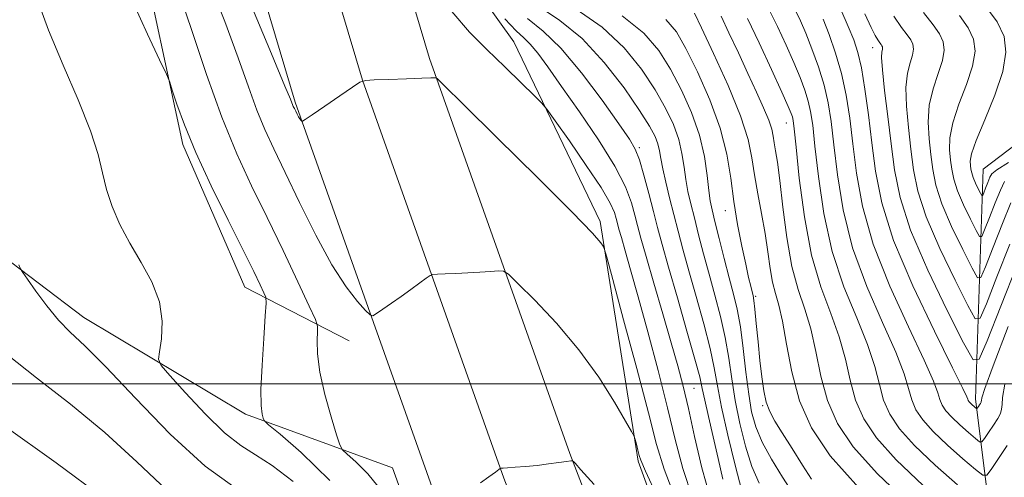
# Model space of a CAD drawing. Extents: x 2127300 to 2130200, y 304800 to 307700.
# Drawn here: x 2128583 to 2128730, y 305986 to 306054 of the extents above; entities that cross this region are included whole.
import ezdxf

# ---------------------------------------------------------------- set-up
doc = ezdxf.new("R2010")
doc.units = 0
doc.header["$MEASUREMENT"] = 0
for name, color, linetype, lineweight in [('BREAKLINE DTM HARD', 7, 'Continuous', 0), ('CONTOUR INDEX', 41, 'Continuous', 13), ('CONTOUR INTERMEDIATE', 44, 'Continuous', 0), ('GRID LINE', 7, 'Continuous', 0), ('SPOT ELEVATION DTM', 2, 'Continuous', 13)]:
    doc.layers.add(name, color=color, linetype=linetype, lineweight=lineweight)

msp = doc.modelspace()

# ---------------------------------------------------------------- linework, layer by layer
at = {"layer": 'BREAKLINE DTM HARD', "extrusion": (0.090887, 0.082746, 0.992418), "elevation": 219737.45, "flags": 128}
msp.add_lwpolyline([(-1206664.811, -1766363.915), (-1206659.977, -1766387.346), (-1206665.836, -1766421.761)], dxfattribs=at)
at = {"layer": 'BREAKLINE DTM HARD'}
for points in [[(2128692.2, 305857.25, 967.09), (2128684.54, 305878.39, 964.64), (2128667.18, 305925.84, 959.4), (2128645.48, 305982.33, 953.9), (2128624.29, 306041.92, 949.8), (2128610.2, 306089.28, 947.27), (2128603.46, 306142.62, 944.28), (2128601.53, 306193.05, 941.25), (2128607.15, 306253.88, 937.23), (2128621.13, 306319.21, 932.85), (2128635.82, 306372.59, 929.63), (2128657.54, 306427.5, 925.98), (2128682.43, 306486.56, 922.93), (2128692.84, 306512.17, 922.5)], [(2128692.23, 305887.92, 964.19), (2128677.01, 305929.53, 959.6), (2128655.33, 305985.97, 954.1), (2128634.28, 306045.18, 950), (2128620.51, 306091.45, 947.47), (2128613.93, 306143.48, 944.48), (2128612.05, 306192.77, 941.45), (2128617.55, 306252.29, 937.43), (2128631.33, 306316.72, 933.05), (2128645.79, 306369.26, 929.83), (2128667.26, 306423.53, 926.18), (2128692.11, 306482.48, 923.13), (2128692.81, 306484.15, 923.1)], [(2128692.26, 305918.4, 961.03), (2128686.84, 305933.22, 959.4), (2128665.18, 305989.61, 953.9), (2128644.27, 306048.44, 949.8), (2128630.82, 306093.62, 947.27), (2128624.4, 306144.34, 944.28), (2128622.57, 306192.49, 941.25), (2128627.95, 306250.7, 937.23), (2128641.53, 306314.23, 932.85), (2128655.76, 306365.93, 929.63), (2128676.98, 306419.56, 925.98), (2128692.79, 306457.05, 924.04)], [(2128632.33, 306006.39, 952.79), (2128616.79, 306014.4, 956.84), (2128607.57, 306035.61, 956.33), (2128600.86, 306066.82, 955.26), (2128598.01, 306091.04, 956.75), (2128591.55, 306112.47, 958.73), (2128583.73, 306157.7, 954.35), (2128584.47, 306186.82, 947.7), (2128587.63, 306194.48, 944.01), (2128598.53, 306176.46, 942.81)], [(2128646.55, 306065.3, 946.2), (2128656.81, 306050.89, 947.07), (2128669.66, 306024.16, 949.72), (2128675.32, 305988.49, 952.27), (2128690.14, 305947.75, 956.16)], [(2128791.62, 305851.23, 956.34), (2128778.56, 305870.56, 952.63), (2128749.53, 305898.42, 949.75), (2128734.61, 305927.92, 944.36), (2128729.88, 305963.22, 934.88), (2128725.56, 305997.7, 921.44), (2128726.7, 306031.97, 910.71), (2128740.36, 306042.32, 908.09), (2128741.14, 306046.57, 907.65)], [(2128689.47, 305844.05, 966.17), (2128651.23, 305952.91, 955.57), (2128638.78, 305987.5, 952.65), (2128616.86, 305995.49, 956.48), (2128592.79, 306009.85, 959.28), (2128579.15, 306020.21, 960.33)]]:
    msp.add_polyline3d(points, dxfattribs=at)
at = {"layer": 'CONTOUR INDEX', "flags": 128}
for points, elevation in [([(2128680.809, 305983.125), (2128679.187, 305987.295), (2128678.076, 305990.971), (2128676.86, 305995.653), (2128675.114, 306002.281), (2128673.172, 306009.531), (2128671.558, 306015.518), (2128670.654, 306018.853), (2128670.283, 306020.147), (2128670.128, 306020.51), (2128669.786, 306020.993), (2128668.518, 306022.414), (2128665.502, 306025.533), (2128660.342, 306030.7), (2128654.359, 306036.627), (2128649.302, 306041.616), (2128646.476, 306044.398), (2128645.414, 306045.422), (2128645.206, 306045.564), (2128645.035, 306045.555), (2128644.456, 306045.53), (2128643.118, 306045.481), (2128640.854, 306045.403), (2128638.238, 306045.314), (2128636.031, 306045.239), (2128634.743, 306045.159), (2128633.903, 306044.878), (2128632.787, 306044.152), (2128630.908, 306042.858), (2128628.696, 306041.335), (2128626.816, 306040.041), (2128625.763, 306039.321), (2128625.354, 306039.077), (2128625.241, 306039.102), (2128625.132, 306039.223), (2128624.977, 306039.423), (2128624.785, 306039.721), (2128624.568, 306040.121), (2128624.348, 306040.563), (2128624.152, 306040.97), (2128623.999, 306041.288), (2128623.878, 306041.55), (2128623.77, 306041.813), (2128623.561, 306042.353), (2128622.753, 306044.327), (2128620.752, 306049.11), (2128617.263, 306057.428)], 950), ([(2128693.354, 305985.21), (2128692.278, 305987.703), (2128691.301, 305990.732), (2128690.451, 305994.092), (2128689.77, 305997.496), (2128689.264, 306000.723), (2128688.821, 306003.818), (2128688.297, 306006.888), (2128687.587, 306010.015), (2128686.75, 306013.172), (2128685.883, 306016.304), (2128685.069, 306019.345), (2128684.338, 306022.181), (2128683.703, 306024.686), (2128683.174, 306026.786), (2128682.749, 306028.624), (2128682.42, 306030.397), (2128682.16, 306032.266), (2128681.853, 306034.258), (2128681.363, 306036.365), (2128680.569, 306038.595), (2128679.411, 306041.029), (2128677.844, 306043.764), (2128675.812, 306046.835), (2128673.226, 306050.032), (2128669.986, 306053.083), (2128666.115, 306055.771)], 940), ([(2128717.742, 305984.883), (2128713.722, 305988.699), (2128710.805, 305991.949), (2128708.905, 305994.787), (2128707.704, 305997.552), (2128706.892, 306000.517), (2128706.177, 306003.689), (2128705.277, 306007.007), (2128704.002, 306010.485), (2128702.534, 306014.415), (2128701.153, 306019.166), (2128700.081, 306024.852), (2128699.324, 306030.585), (2128698.832, 306035.224), (2128698.552, 306037.946), (2128698.402, 306039.192), (2128698.294, 306039.719), (2128698.118, 306040.24), (2128697.674, 306041.299), (2128696.738, 306043.394), (2128695.194, 306046.783), (2128693.351, 306050.764), (2128691.623, 306054.39)], 930), ([(2128731.729, 306017.697), (2128729.303, 306011.539), (2128727.297, 306006.382), (2128726.111, 306003.649), (2128725.2, 306003.569), (2128723.783, 306006.074), (2128721.347, 306010.89), (2128718.444, 306016.923), (2128715.895, 306022.873), (2128714.314, 306027.755), (2128713.485, 306031.845), (2128712.988, 306035.733), (2128712.491, 306039.811), (2128712.02, 306043.678), (2128711.688, 306046.734), (2128711.573, 306048.555), (2128711.607, 306049.415), (2128711.685, 306049.763), (2128711.722, 306049.978), (2128711.7, 306050.155), (2128711.622, 306050.32), (2128711.489, 306050.503), (2128711.288, 306050.769), (2128711.009, 306051.185), (2128710.62, 306051.86), (2128710.014, 306053.05), (2128709.068, 306055.049)], 920), ([(2128615.466, 305984.396), (2128610.879, 305987.721), (2128605.689, 305992.521), (2128600.514, 305997.873), (2128596.099, 306002.548), (2128592.971, 306005.658), (2128590.8, 306007.689), (2128589.042, 306009.465), (2128587.283, 306011.592), (2128585.651, 306013.791), (2128584.404, 306015.563), (2128583.712, 306016.57), (2128583.377, 306017.126), (2128583.113, 306017.708)], 960)]:
    msp.add_lwpolyline(points, dxfattribs=dict(at, elevation=elevation))
at = {"layer": 'CONTOUR INTERMEDIATE', "flags": 128}
for points, elevation in [([(2128678.176, 305983.225), (2128676.433, 305986.977), (2128675.729, 305988.614), (2128675.503, 305989.342), (2128675.295, 305990.13), (2128675.065, 305990.993), (2128674.873, 305991.705), (2128674.719, 305992.181), (2128674.356, 305992.89), (2128673.47, 305994.441), (2128671.823, 305997.251), (2128669.463, 306000.972), (2128666.513, 306005.066), (2128663.171, 306009.022), (2128659.952, 306012.44), (2128657.444, 306014.946), (2128656.035, 306016.299), (2128655.288, 306016.782), (2128654.563, 306016.807), (2128653.363, 306016.723), (2128651.757, 306016.618), (2128649.959, 306016.514), (2128648.177, 306016.43), (2128646.609, 306016.368), (2128645.445, 306016.327), (2128644.786, 306016.285), (2128644.358, 306016.133), (2128643.794, 306015.739), (2128642.818, 306015.018), (2128641.512, 306014.061), (2128640.05, 306013.006), (2128638.604, 306011.983), (2128637.331, 306011.097), (2128636.387, 306010.446), (2128635.842, 306010.129), (2128635.418, 306010.251), (2128634.751, 306010.917), (2128633.555, 306012.249), (2128631.852, 306014.448), (2128629.738, 306017.729), (2128627.345, 306022.135), (2128624.928, 306026.998), (2128622.775, 306031.475), (2128621.092, 306034.967), (2128619.758, 306037.848), (2128618.571, 306040.742), (2128617.323, 306044.201), (2128615.801, 306048.521), (2128613.788, 306053.932), (2128611.201, 306060.489)], 952), ([(2128637.216, 305983.954), (2128635.091, 305986.608), (2128633.312, 305988.407), (2128632.032, 305989.509), (2128631.32, 305990.154), (2128630.902, 305990.904), (2128630.421, 305992.4), (2128629.627, 305995.06), (2128628.708, 305998.404), (2128627.962, 306001.727), (2128627.607, 306004.445), (2128627.549, 306006.459), (2128627.616, 306007.789), (2128627.617, 306008.592), (2128627.296, 306009.572), (2128626.375, 306011.57), (2128624.684, 306015.155), (2128622.469, 306019.817), (2128620.081, 306024.775), (2128617.795, 306029.473), (2128615.59, 306034.251), (2128613.371, 306039.67), (2128611.085, 306046.049), (2128608.849, 306052.716), (2128606.823, 306058.753)], 954), ([(2128623.961, 305985.463), (2128620.862, 305987.815), (2128618.375, 305989.414), (2128616.162, 305990.825), (2128613.756, 305992.721), (2128610.87, 305995.522), (2128607.949, 305998.641), (2128605.619, 306001.235), (2128604.344, 306002.733), (2128603.939, 306003.652), (2128604.058, 306004.777), (2128604.353, 306006.71), (2128604.478, 306009.3), (2128604.086, 306012.21), (2128602.954, 306015.155), (2128601.346, 306018.065), (2128599.649, 306020.921), (2128598.187, 306023.704), (2128597.03, 306026.383), (2128596.187, 306028.925), (2128595.599, 306031.381), (2128594.938, 306034.139), (2128593.81, 306037.668), (2128591.964, 306042.256), (2128589.726, 306047.451), (2128587.565, 306052.617), (2128585.875, 306057.279)], 958), ([(2128629.447, 305985.614), (2128625.189, 305989.792), (2128622.036, 305992.486), (2128620.322, 305993.91), (2128619.661, 305994.534), (2128619.485, 305994.892), (2128619.338, 305995.497), (2128619.205, 305996.779), (2128619.185, 305999.143), (2128619.338, 306002.749), (2128619.588, 306006.763), (2128619.823, 306010.1), (2128619.942, 306011.987), (2128619.891, 306012.885), (2128619.625, 306013.563), (2128619.079, 306014.713), (2128618.104, 306016.723), (2128616.528, 306019.9), (2128614.291, 306024.367), (2128611.776, 306029.488), (2128609.474, 306034.439), (2128607.775, 306038.532), (2128606.655, 306041.619), (2128605.986, 306043.684), (2128605.592, 306044.887), (2128605.101, 306046.068), (2128604.092, 306048.239), (2128602.312, 306052.04), (2128600.185, 306056.627)], 956), ([(2128683.442, 305983.024), (2128681.997, 305987.409), (2128680.865, 305991.687), (2128679.712, 305996.429), (2128678.296, 306001.972), (2128676.759, 306007.745), (2128675.335, 306012.948), (2128674.213, 306016.952), (2128673.393, 306019.813), (2128672.83, 306021.757), (2128672.472, 306023.021), (2128672.242, 306023.876), (2128672.054, 306024.602), (2128671.785, 306025.494), (2128671.146, 306026.904), (2128669.807, 306029.196), (2128667.612, 306032.519), (2128665.102, 306036.149), (2128662.992, 306039.145), (2128661.761, 306040.862), (2128660.948, 306041.844), (2128659.856, 306042.934), (2128657.969, 306044.769), (2128655.493, 306047.174), (2128652.814, 306049.767), (2128650.222, 306052.346), (2128647.619, 306055.422)], 948), ([(2128690.757, 305984.081), (2128689.757, 305987.872), (2128688.677, 305992.343), (2128687.756, 305996.519), (2128687.147, 305999.71), (2128686.666, 306002.379), (2128686.044, 306005.278), (2128685.094, 306008.935), (2128683.959, 306012.983), (2128682.866, 306016.831), (2128681.988, 306020.037), (2128681.28, 306022.74), (2128680.646, 306025.224), (2128680.016, 306027.693), (2128679.436, 306030.026), (2128678.981, 306032.017), (2128678.694, 306033.529), (2128678.489, 306034.695), (2128678.252, 306035.711), (2128677.842, 306036.809), (2128677.025, 306038.338), (2128675.543, 306040.682), (2128673.23, 306044.037), (2128670.289, 306047.85), (2128667.016, 306051.385), (2128663.688, 306054.096), (2128660.501, 306056.222)], 942), ([(2128708.19, 305984.493), (2128703.911, 305989.262), (2128701.123, 305993.426), (2128699.361, 305997.483), (2128698.207, 306001.758), (2128697.428, 306005.884), (2128696.841, 306009.319), (2128696.295, 306011.712), (2128695.786, 306013.451), (2128695.342, 306015.114), (2128694.978, 306017.165), (2128694.631, 306019.619), (2128694.222, 306022.379), (2128693.703, 306025.332), (2128693.149, 306028.301), (2128692.664, 306031.094), (2128692.276, 306033.643), (2128691.701, 306036.385), (2128690.58, 306039.882), (2128688.717, 306044.416), (2128686.566, 306049.161), (2128684.747, 306053.01), (2128683.72, 306055.153)], 934), ([(2128722.86, 305984.97), (2128719.569, 305987.878), (2128716.488, 305990.802), (2128714.253, 305993.293), (2128712.796, 305995.468), (2128711.876, 305997.587), (2128711.234, 305999.897), (2128710.552, 306002.591), (2128709.496, 306005.851), (2128707.86, 306009.816), (2128705.953, 306014.456), (2128704.206, 306019.703), (2128702.958, 306025.374), (2128702.157, 306030.848), (2128701.655, 306035.389), (2128701.311, 306038.486), (2128701.011, 306040.518), (2128700.652, 306042.088), (2128700.139, 306043.714), (2128699.432, 306045.584), (2128698.503, 306047.802), (2128697.349, 306050.407), (2128696.064, 306053.168), (2128694.766, 306055.788)], 928), ([(2128730.286, 305990.807), (2128728.984, 305988.857), (2128727.891, 305987.26), (2128727.228, 305986.421), (2128726.621, 305986.419), (2128725.553, 305987.252), (2128723.683, 305988.851), (2128721.395, 305990.872), (2128719.254, 305992.905), (2128717.7, 305994.636), (2128716.688, 305996.148), (2128716.048, 305997.621), (2128715.577, 305999.276), (2128714.926, 306001.494), (2128713.714, 306004.695), (2128711.719, 306009.147), (2128709.371, 306014.497), (2128707.259, 306020.239), (2128705.835, 306025.897), (2128704.991, 306031.111), (2128704.478, 306035.554), (2128704.069, 306039.026), (2128703.621, 306041.845), (2128703.009, 306044.458), (2128702.159, 306047.188), (2128701.19, 306049.868), (2128700.268, 306052.211), (2128699.504, 306054.031), (2128698.777, 306055.573)], 926), ([(2128730.427, 306008.549), (2128728.182, 306002.675), (2128726.94, 305999.286), (2128726.486, 305997.891), (2128726.421, 305997.525), (2128726.408, 305997.375), (2128726.368, 305997.241), (2128726.281, 305997.076), (2128726.14, 305996.853), (2128725.98, 305996.614), (2128725.846, 305996.418), (2128725.765, 305996.315), (2128725.69, 305996.315), (2128725.559, 305996.417), (2128725.329, 305996.613), (2128725.049, 305996.862), (2128724.786, 305997.111), (2128724.595, 305997.324), (2128724.47, 305997.509), (2128724.392, 305997.69), (2128724.262, 305998.035), (2128723.675, 305999.299), (2128722.15, 306002.383), (2128719.437, 306007.81), (2128716.207, 306014.579), (2128713.365, 306021.312), (2128711.59, 306026.941), (2128710.658, 306031.638), (2128710.123, 306035.884), (2128709.617, 306040.026), (2128709.089, 306043.854), (2128708.564, 306047.019), (2128708.047, 306049.328), (2128707.439, 306051.198), (2128706.617, 306053.196), (2128705.503, 306055.732)], 922), ([(2128730.822, 306026.941), (2128729.564, 306023.843), (2128728.182, 306020.336), (2128727.04, 306017.399), (2128726.365, 306015.843), (2128725.846, 306015.797), (2128725.039, 306017.224), (2128723.652, 306019.966), (2128721.999, 306023.402), (2128720.547, 306026.79), (2128719.647, 306029.57), (2128719.175, 306031.899), (2128718.892, 306034.113), (2128718.628, 306036.476), (2128718.493, 306038.964), (2128718.666, 306041.483), (2128719.245, 306043.931), (2128720.005, 306046.186), (2128720.642, 306048.121), (2128720.902, 306049.659), (2128720.747, 306050.927), (2128720.191, 306052.103), (2128719.237, 306053.411), (2128717.827, 306055.264)], 916), ([(2128730.476, 306032.927), (2128728.739, 306031.861), (2128728.002, 306031.268), (2128727.705, 306030.744), (2128727.398, 306029.988), (2128727.061, 306029.133), (2128726.783, 306028.417), (2128726.618, 306028.037), (2128726.492, 306028.026), (2128726.295, 306028.374), (2128725.957, 306029.043), (2128725.554, 306029.881), (2128725.2, 306030.707), (2128724.98, 306031.385), (2128724.865, 306031.953), (2128724.796, 306032.492), (2128724.765, 306033.141), (2128724.966, 306034.251), (2128725.644, 306036.232), (2128726.917, 306039.307), (2128728.404, 306042.957), (2128729.598, 306046.479), (2128730.081, 306049.34), (2128729.793, 306051.699), (2128728.76, 306053.886), (2128727.053, 306056.192)], 912), ([(2128686.076, 305982.923), (2128684.816, 305987.488), (2128683.727, 305992.137), (2128682.807, 305996.303), (2128682.026, 305999.635), (2128681.237, 306002.651), (2128680.267, 306006.084), (2128679.012, 306010.4), (2128677.671, 306014.986), (2128676.516, 306018.963), (2128675.742, 306021.696), (2128675.243, 306023.545), (2128674.839, 306025.116), (2128674.326, 306026.948), (2128673.428, 306029.311), (2128671.848, 306032.408), (2128669.431, 306036.298), (2128666.607, 306040.469), (2128663.944, 306044.262), (2128661.891, 306047.161), (2128660.39, 306049.204), (2128659.262, 306050.571), (2128658.295, 306051.511), (2128657.163, 306052.562), (2128655.509, 306054.33)], 946), ([(2128687.94, 305985.788), (2128687.26, 305988.86), (2128686.519, 305992.081), (2128685.811, 305995.112), (2128685.25, 305997.571), (2128684.884, 305999.298), (2128684.493, 306001.016), (2128683.792, 306003.669), (2128682.601, 306007.855), (2128681.169, 306012.793), (2128679.85, 306017.359), (2128678.908, 306020.724), (2128678.232, 306023.259), (2128677.623, 306025.63), (2128676.927, 306028.316), (2128676.192, 306031.036), (2128675.514, 306033.32), (2128674.903, 306034.913), (2128674.026, 306036.425), (2128672.465, 306038.683), (2128669.961, 306042.208), (2128666.904, 306046.304), (2128663.845, 306049.974), (2128661.201, 306052.506), (2128658.858, 306054.355)], 944), ([(2128698.364, 305983.74), (2128696.794, 305986.113), (2128695.183, 305988.757), (2128693.8, 305991.325), (2128692.844, 305993.593), (2128692.226, 305995.84), (2128691.784, 305998.472), (2128691.382, 306001.736), (2128690.976, 306005.256), (2128690.549, 306008.497), (2128690.08, 306011.095), (2128689.541, 306013.361), (2128688.899, 306015.777), (2128688.151, 306018.654), (2128687.396, 306021.623), (2128686.759, 306024.148), (2128686.332, 306025.878), (2128686.061, 306027.223), (2128685.859, 306028.778), (2128685.625, 306031.003), (2128685.216, 306033.822), (2128684.474, 306037.018), (2128683.296, 306040.382), (2128681.798, 306043.721), (2128680.145, 306046.846), (2128678.395, 306049.633), (2128676.164, 306052.213), (2128672.955, 306054.781)], 938), ([(2128701.134, 305985.823), (2128699.815, 305987.888), (2128698.246, 305990.363), (2128696.777, 305992.69), (2128695.681, 305994.461), (2128694.926, 305995.876), (2128694.408, 305997.282), (2128694.029, 305998.976), (2128693.731, 306001.035), (2128693.461, 306003.483), (2128693.185, 306006.26), (2128692.922, 306008.969), (2128692.707, 306011.131), (2128692.56, 306012.421), (2128692.443, 306013.13), (2128692.304, 306013.701), (2128692.094, 306014.535), (2128691.782, 306015.845), (2128691.341, 306017.799), (2128690.765, 306020.487), (2128690.139, 306023.697), (2128689.573, 306027.138), (2128689.109, 306030.598), (2128688.531, 306034.177), (2128687.556, 306038.053), (2128686.015, 306042.281), (2128684.183, 306046.426), (2128682.446, 306049.928), (2128681.021, 306052.41), (2128679.45, 306054.227)], 936), ([(2128715.915, 305981.889), (2128710.956, 305986.596), (2128707.358, 305990.605), (2128705.014, 305994.107), (2128703.533, 305997.518), (2128702.549, 306001.138), (2128701.803, 306004.786), (2128701.059, 306008.163), (2128700.147, 306011.111), (2128699.15, 306014.035), (2128698.214, 306017.484), (2128697.454, 306021.775), (2128696.865, 306026.306), (2128696.408, 306030.245), (2128696.051, 306032.97), (2128695.779, 306034.697), (2128695.585, 306035.854), (2128695.435, 306036.836), (2128695.211, 306037.897), (2128694.772, 306039.259), (2128694.01, 306041.099), (2128692.956, 306043.418), (2128691.673, 306046.173), (2128690.246, 306049.251), (2128688.849, 306052.263), (2128687.677, 306054.747)], 932), ([(2128729.934, 305999.961), (2128729.551, 305997.952), (2128729.494, 305996.901), (2128729.439, 305996.213), (2128729.253, 305995.6), (2128728.856, 305994.849), (2128728.213, 305993.83), (2128727.482, 305992.736), (2128726.869, 305991.839), (2128726.496, 305991.368), (2128726.156, 305991.367), (2128725.556, 305991.834), (2128724.506, 305992.732), (2128723.222, 305993.867), (2128722.02, 305995.008), (2128721.147, 305995.98), (2128720.579, 305996.829), (2128720.22, 305997.656), (2128719.919, 305998.656), (2128719.3, 306000.396), (2128717.932, 306003.539), (2128715.578, 306008.478), (2128712.789, 306014.538), (2128710.312, 306020.776), (2128708.713, 306026.419), (2128707.825, 306031.374), (2128707.301, 306035.719), (2128706.837, 306039.542), (2128706.305, 306042.98), (2128705.617, 306046.178), (2128704.731, 306049.228), (2128703.763, 306051.994), (2128702.874, 306054.283)], 924), ([(2128730.646, 306020.77), (2128728.743, 306015.937), (2128727.168, 306011.891), (2128726.238, 306009.746), (2128725.523, 306009.683), (2128724.411, 306011.649), (2128722.499, 306015.428), (2128720.221, 306020.162), (2128718.221, 306024.831), (2128716.98, 306028.662), (2128716.33, 306031.872), (2128715.94, 306034.923), (2128715.56, 306038.143), (2128715.256, 306041.321), (2128715.177, 306044.109), (2128715.409, 306046.243), (2128715.806, 306047.801), (2128716.163, 306048.942), (2128716.312, 306049.819), (2128716.223, 306050.541), (2128715.907, 306051.211), (2128715.361, 306051.96), (2128714.544, 306053.042), (2128713.406, 306054.74)], 918), ([(2128729.876, 306030.097), (2128729.264, 306028.842), (2128728.481, 306026.915), (2128727.622, 306024.734), (2128726.911, 306022.908), (2128726.491, 306021.94), (2128726.169, 306021.912), (2128725.667, 306022.799), (2128724.804, 306024.505), (2128723.776, 306026.641), (2128722.874, 306028.748), (2128722.313, 306030.477), (2128722.02, 306031.926), (2128721.844, 306033.303), (2128721.697, 306034.808), (2128721.73, 306036.608), (2128722.155, 306038.858), (2128723.081, 306041.619), (2128724.204, 306044.572), (2128725.12, 306047.3), (2128725.492, 306049.5), (2128725.27, 306051.313), (2128724.476, 306052.994), (2128723.145, 306054.801)], 914), ([(2128605.162, 305984.163), (2128600.686, 305988.376), (2128595.947, 305992.756), (2128590.811, 305996.972), (2128585.769, 306000.863), (2128581.47, 306004.311)], 962), ([(2128595.795, 305982.964), (2128588.671, 305988.256), (2128580.904, 305993.799)], 964), ([(2128668.77, 305984.998), (2128666.789, 305987.211), (2128665.938, 305988.166), (2128665.692, 305988.447), (2128665.576, 305988.539), (2128665.316, 305988.54), (2128664.687, 305988.452), (2128663.539, 305988.283), (2128662.002, 305988.071), (2128660.278, 305987.861), (2128658.565, 305987.691), (2128657.044, 305987.566), (2128655.894, 305987.483), (2128655.232, 305987.438), (2128654.945, 305987.42), (2128654.859, 305987.416), (2128654.802, 305987.394), (2128654.6, 305987.253), (2128654.081, 305986.87), (2128653.127, 305986.167), (2128651.842, 305985.238)], 954)]:
    msp.add_lwpolyline(points, dxfattribs=dict(at, elevation=elevation))
at = {"layer": 'GRID LINE', "flags": 128}
msp.add_lwpolyline([(2130000, 306000), (2127500, 306000)], dxfattribs=at)
at = {"layer": 'SPOT ELEVATION DTM'}
for p in [(2128710.23, 306050.03, 920.65), (2128697.41, 306038.83, 930.75), (2128675.53, 306035.14, 943.75), (2128688.32, 306025.79, 936.65), (2128692.83, 306013.04, 935.75), (2128683.65, 305999.3, 945.05), (2128693.89, 305996.76, 936.15)]:
    msp.add_point(p, dxfattribs=at)

doc.saveas('drawing.dxf')
